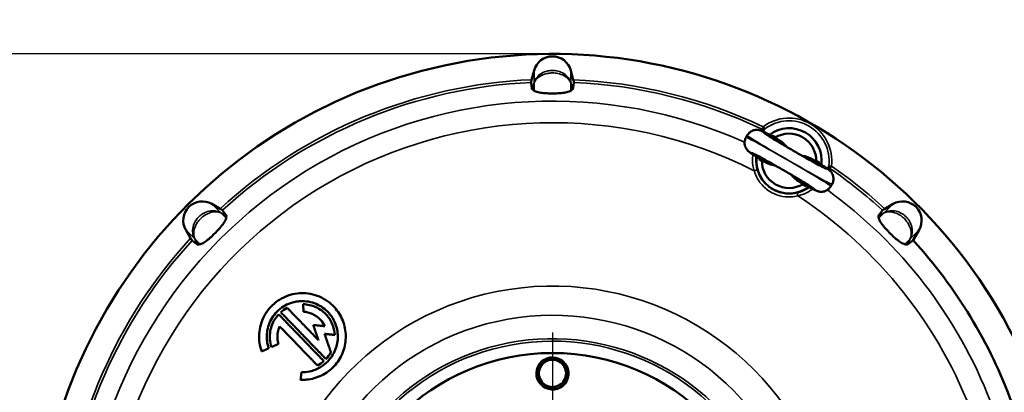
# Model space of a CAD drawing. Units: millimetres. Extents: x 0 to 891, y 0 to 1260.
# Drawn here: x 232 to 594, y 594 to 731 of the extents above; entities that cross this region are included whole.
import ezdxf

# ---------------------------------------------------------------- set-up
doc = ezdxf.new("R2010")
doc.units = ezdxf.units.MM
doc.header["$LTSCALE"] = 3
for name, color, linetype, lineweight in [('Centro (ISO)', 7, 'Continuous', 25), ('Quota (ISO)', 7, 'Continuous', 25), ('Visibile (ISO)', 7, 'Continuous', 50), ('Visibile sottile (ISO)', 7, 'Continuous', 35)]:
    doc.layers.add(name, color=color, linetype=linetype, lineweight=lineweight)
doc.styles.add('Testo nota (ISO)', font='tahoma.ttf')
doc.dimstyles.new('Default (ISO)', dxfattribs={"dimscale": 3, "dimtxt": 3.5, "dimasz": 2.5, "dimexe": 3.175, "dimexo": 0, "dimgap": 0.762, "dimtad": 1, "dimrnd": 1e-08, "dimzin": 0, "dimtxsty": 'Testo nota (ISO)', "dimcen": 0.09, "dimdle": 10, "dimclrd": 256, "dimclre": 256, "dimclrt": 256, "dimazin": 0, "dimtfac": 1.001486, "dimtmove": 0, "dimatfit": 3, "dimfxl": 1, "dimtolj": 1, "dimtzin": 0, "dimlwd": -1, "dimlwe": -1, "dimarcsym": 0})
doc.dimstyles.new('Default (ISO)-30', dxfattribs={"dimscale": 3, "dimtxt": 3.5, "dimasz": 2.5, "dimexe": 3.175, "dimexo": 0, "dimgap": 0.762, "dimtad": 1, "dimdec": 3, "dimrnd": 1e-08, "dimtxsty": 'Testo nota (ISO)', "dimcen": 0.09, "dimdle": 10, "dimclrd": 256, "dimclre": 256, "dimclrt": 256, "dimaunit": 1, "dimadec": 3, "dimazin": 2, "dimtfac": 1, "dimtmove": 0, "dimatfit": 3, "dimfxl": 1, "dimtolj": 1, "dimlwd": -1, "dimlwe": -1, "dimarcsym": 0})

# ---------------------------------------------------------------- blocks, each defined once
blk = doc.blocks.new('*D7')
at = {"layer": 'Defpoints', "color": 0, "transparency": 16777216}
for p in [(427.66, 718.5), (212.37, 338.5), (427.66, 338.5)]:
    blk.add_point(p, dxfattribs=at)
at = {"layer": 'Quota (ISO)', "transparency": 16777216}
for p, q in [((427.66, 718.5), (202.84, 718.5)), ((212.37, 711), (212.37, 346)), ((427.66, 338.5), (202.84, 338.5))]:
    blk.add_line(p, q, dxfattribs=at)
for points in [[(211.12, 711), (213.62, 711), (212.37, 718.5)], [(211.12, 346), (213.62, 346), (212.37, 338.5)]]:
    blk.add_solid(points, dxfattribs=at)
at = {"layer": 'Quota (ISO)', "transparency": 16777216, "insert": (196.17, 474.77), "char_height": 10.5, "attachment_point": 1, "rotation": 90, "style": 'Testo nota (ISO)'}
blk.add_mtext('\\A1;{Ø}380 [14,961 in]', dxfattribs=at)
blk = doc.blocks.new('*D19')
at = {"layer": 'Defpoints', "color": 0, "transparency": 16777216}
for p in [(258.95, 886.53), (596.37, 886.53), (596.37, 780.7)]:
    blk.add_point(p, dxfattribs=at)
at = {"layer": 'Quota (ISO)', "transparency": 16777216}
for p, q in [((258.95, 886.53), (258.95, 771.17)), ((596.37, 886.53), (596.37, 771.17)), ((266.45, 780.7), (588.87, 780.7))]:
    blk.add_line(p, q, dxfattribs=at)
for points in [[(266.45, 781.95), (266.45, 779.45), (258.95, 780.7)], [(588.87, 781.95), (588.87, 779.45), (596.37, 780.7)]]:
    blk.add_solid(points, dxfattribs=at)
at = {"layer": 'Quota (ISO)', "transparency": 16777216, "insert": (373.64, 794.95), "char_height": 10.5, "attachment_point": 1, "style": 'Testo nota (ISO)'}
blk.add_mtext('\\A1; Ø 350 - ISO F30', dxfattribs=at)

msp = doc.modelspace()

# ---------------------------------------------------------------- linework, layer by layer
at = {"layer": 'Centro (ISO)', "linetype": 'Continuous'}
msp.add_line((427.66222, 615.9997), (427.66222, 440.9997), dxfattribs=at)
at = {"layer": 'Visibile (ISO)'}
for p, q in [((419.99284, 709.02311), (420.90074, 712.41144)), ((434.4237, 712.41144), (435.3316, 709.02311)), ((499.29209, 688.56627), (498.85544, 687.80997)), ((508.50197, 688.51825), (508.37212, 688.29334)), ((508.50197, 688.51825), (509.66222, 687.84838)), ((503.63182, 680.08291), (503.50197, 679.858)), ((504.66222, 679.18812), (503.50197, 679.858)), ((524.66222, 679.18812), (525.82248, 678.51825)), ((525.82248, 678.51825), (525.69262, 678.29334)), ((520.82248, 669.858), (519.66222, 670.52787)), ((520.82248, 669.858), (520.95233, 670.08291)), ((530.469, 670.56627), (530.03235, 669.80997)), ((302.39808, 663.32603), (305.43596, 661.5721)), ((549.88848, 661.5721), (552.92637, 663.32603)), ((294.58982, 650.72596), (292.8359, 653.76385)), ((562.48854, 653.76385), (560.29477, 649.96412)), ((430.58706, 605.08455), (431.02684, 605.84628)), ((431.44379, 605.52847), (431.03739, 604.82455))]:
    msp.add_line(p, q, dxfattribs=at)
msp.add_circle((427.66222, 528.4997), 80, dxfattribs=at)
for centre, radius, start, end in [((427.66222, 528.4997), 190, 18.8858773, 341.1141227), ((427.66222, 710.5997), 7, 15, 165), ((514.66222, 679.18812), 12, 353.1014964, 126.8985015), ((514.66222, 679.18812), 10, 358.7694571, 121.2305429), ((514.66222, 679.18812), 12, 173.1014964, 306.8985015), ((514.66222, 679.18812), 10, 178.7694571, 301.2305429), ((298.89808, 657.26385), 7, 60, 210), ((556.42637, 657.26385), 7, 330, 120), ((427.66222, 528.4997), 179.84715, 19.9961525, 42.4833419), ((427.66222, 600.9997), 5.9, 55.2306379, 50.1377177), ((427.66222, 600.9997), 5, 120, 180), ((427.66222, 600.9997), 5, 60, 120), ((427.66222, 600.9997), 5, 0, 60), ((427.66222, 600.9997), 5.9, 50.1377177, 55.2306379), ((427.66222, 600.9997), 5, 180, 240), ((427.66222, 600.9997), 5, 300, 0), ((427.66222, 600.9997), 5, 240, 300)]:
    msp.add_arc(centre, radius, start, end, dxfattribs=at)
for centre, major_axis, ratio, start_param, end_param in [((177.52787, 563.19351), (337.56398, -46.82036), 0.67150684, 0.862941585, 0.865974556), ((427.66222, 700.6045), (7, 0), 0.482962913, 1.51556275, 1.626029904), ((427.66222, 451.34213), (0, -252.63829), 0.952221816, 3.139986292, 3.143199015), ((677.79658, 563.19351), (337.56398, 46.82036), 0.67150684, 2.275618098, 2.278651068), ((580.00169, 729.90363), (205.58678, 271.80078), 0.67150684, 2.275618098, 2.278651068), ((275.32275, 729.90363), (-205.58678, 271.80078), 0.67150684, 4.004534239, 4.00756721), ((482.22087, 473.94106), (178.64225, -178.64225), 0.952221816, 3.139986292, 3.143199015), ((305.96575, 650.19617), (4.94975, 4.94975), 0.482962913, 1.51556275, 1.626029904), ((373.10358, 473.94106), (-178.64225, -178.64225), 0.952221816, 3.139986292, 3.143199015), ((549.35869, 650.19617), (4.94975, -4.94975), 0.482962913, 1.51556275, 1.626029904), ((226.25829, 376.16023), (-271.80078, -205.58678), 0.67150684, 4.004534239, 4.00756721), ((629.06615, 376.16023), (271.80078, -205.58678), 0.67150684, 2.275618098, 2.278651068)]:
    msp.add_ellipse(centre, major_axis=major_axis, ratio=ratio, start_param=start_param, end_param=end_param, dxfattribs=at)
for points, knots in [([(419.99284, 709.02311), (419.95892, 708.89652), (419.92094, 708.74682), (419.86568, 708.51455), (419.83833, 708.39019), (419.80422, 708.21579), (419.79114, 708.1341), (419.78446, 708.0621), (419.78388, 708.04099), (419.78565, 708.02844)], [0.7603135205, 0.7603135205, 0.7603135205, 0.7603135205, 0.7996309827, 0.7996309827, 0.837647339, 0.837647339, 0.8746253966, 0.8746253966, 0.8946408338, 0.8946408338, 0.8946408338, 0.8946408338]), ([(435.53879, 708.02844), (435.54057, 708.04099), (435.53999, 708.0621), (435.53331, 708.1341), (435.52022, 708.21579), (435.48611, 708.39019), (435.45876, 708.51455), (435.4035, 708.74682), (435.36552, 708.89652), (435.3316, 709.02311)], [0.3202429856, 0.3202429856, 0.3202429856, 0.3202429856, 0.3402584228, 0.3402584228, 0.3772364804, 0.3772364804, 0.4152528367, 0.4152528367, 0.454570299, 0.454570299, 0.454570299, 0.454570299]), ([(427.27578, 703.98009), (426.53172, 703.98727), (425.77107, 704.01629), (424.25502, 704.12354), (423.52304, 704.21004), (422.21605, 704.43169), (421.62436, 704.59195), (421.10055, 704.83592), (420.98812, 704.90234), (420.90074, 704.97007)], [3.6451433751, 3.6451433751, 3.6451433751, 3.6451433751, 3.8658279063, 3.8658279063, 4.1249138227, 4.1249138227, 4.4563736509, 4.4563736509, 4.5742559746, 4.5742559746, 4.5742559746, 4.5742559746]), ([(434.4237, 704.97007), (434.33632, 704.90234), (434.2239, 704.83592), (433.70008, 704.59195), (433.10839, 704.43169), (431.8014, 704.21004), (431.06943, 704.12354), (429.55337, 704.01629), (428.79272, 703.98727), (428.04866, 703.98009)], [2.6392280052, 2.6392280052, 2.6392280052, 2.6392280052, 2.7571103288, 2.7571103288, 3.088570157, 3.088570157, 3.3476560735, 3.3476560735, 3.5683406046, 3.5683406046, 3.5683406046, 3.5683406046]), ([(508.37408, 688.29673), (507.90318, 688.54946), (507.4654, 688.78145), (506.66298, 689.20009), (506.2986, 689.38663), (505.64204, 689.71411), (505.35154, 689.85452), (504.81207, 690.10077), (504.58953, 690.20235), (504.09766, 690.37069), (503.94315, 690.4234), (503.49352, 690.51941), (503.27707, 690.56648), (502.60236, 690.58163), (502.23333, 690.58502), (501.25446, 690.2997), (500.74129, 690.09142), (499.88006, 689.37971), (499.55338, 689.01196), (499.30128, 688.58213), (499.29667, 688.57421), (499.29209, 688.56627)], [-2.3585755502, -2.3585755502, -2.3585755502, -2.3585755502, -2.2010197055, -2.2010197055, -2.0434638608, -2.0434638608, -1.8859080161, -1.8859080161, -1.7283521715, -1.7283521715, -1.6667975064, -1.6667975064, -1.6276713956, -1.6276713956, -1.6006442936, -1.6006442936, -1.5824136248, -1.5824136248, -1.5710099778, -1.5710099778, -1.5707963268, -1.5707963268, -1.5707963268, -1.5707963268]), ([(528.17093, 676.35826), (528.17159, 676.35814), (528.13748, 676.37173), (527.96137, 676.44952), (527.73095, 676.55775), (526.98943, 676.92549), (526.38669, 677.23681), (524.85956, 678.04853), (523.90039, 678.56972), (521.75767, 679.75418), (520.56827, 680.42118), (518.09596, 681.82523), (516.81272, 682.5626), (514.29036, 684.02864), (513.05163, 684.75711), (510.75171, 686.12681), (509.68998, 686.76831), (507.86637, 687.88948), (507.09866, 688.37253), (505.98606, 689.09536), (505.59417, 689.36843), (505.4668, 689.46437), (505.45695, 689.47231), (505.45701, 689.47225)], [-1.364268918, -1.364268918, -1.364268918, -1.364268918, -1.289938343, -1.289938343, -1.112941941, -1.112941941, -0.843719679, -0.843719679, -0.538325882, -0.538325882, -0.22404399, -0.22404399, 0.092594606, 0.092594606, 0.409533062, 0.409533062, 0.725166366, 0.725166366, 1.035536578, 1.035536578, 1.321690233, 1.321690233, 1.364268917, 1.364268917, 1.364268917, 1.364268917]), ([(498.85544, 687.80997), (498.64012, 687.43702), (498.48989, 687.02987), (498.31707, 686.22764), (498.30454, 685.84124), (498.35807, 685.09135), (498.44385, 684.76564), (498.65687, 684.13705), (498.78835, 683.89928), (499.04312, 683.476), (499.15945, 683.32816), (499.37726, 683.06395), (499.47059, 682.96728), (499.6846, 682.75381), (499.78456, 682.66687), (500.14042, 682.36586), (500.34556, 682.21887), (500.83686, 681.87199), (501.11011, 681.68726), (501.73495, 681.27562), (502.08541, 681.04972), (502.8286, 680.57845), (503.21485, 680.33661), (503.62986, 680.07951)], [1.5707963268, 1.5707963268, 1.5707963268, 1.5707963268, 1.5808357657, 1.5808357657, 1.5918963729, 1.5918963729, 1.6063089387, 1.6063089387, 1.6271049814, 1.6271049814, 1.6540314364, 1.6540314364, 1.6872552006, 1.6872552006, 1.7419802311, 1.7419802311, 1.8995360758, 1.8995360758, 2.0570919205, 2.0570919205, 2.2146477652, 2.2146477652, 2.3585755502, 2.3585755502, 2.3585755502, 2.3585755502]), ([(501.15351, 682.01799), (501.15285, 682.0181), (501.18697, 682.00451), (501.36308, 681.92673), (501.5935, 681.8185), (502.33502, 681.45075), (502.93775, 681.13944), (504.46489, 680.32771), (505.42405, 679.80653), (507.56678, 678.62207), (508.75618, 677.95507), (511.22849, 676.55101), (512.51172, 675.81365), (515.03409, 674.3476), (516.27281, 673.61914), (518.57273, 672.24944), (519.63446, 671.60793), (521.45808, 670.48677), (522.22579, 670.00371), (523.33839, 669.28089), (523.73028, 669.00781), (523.85764, 668.91187), (523.86749, 668.90393), (523.86744, 668.90399)], [-1.364268918, -1.364268918, -1.364268918, -1.364268918, -1.289938343, -1.289938343, -1.112941941, -1.112941941, -0.843719679, -0.843719679, -0.538325882, -0.538325882, -0.22404399, -0.22404399, 0.092594606, 0.092594606, 0.409533062, 0.409533062, 0.725166366, 0.725166366, 1.035536578, 1.035536578, 1.321690233, 1.321690233, 1.364268917, 1.364268917, 1.364268917, 1.364268917]), ([(523.4463, 679.66611), (522.11188, 680.42801), (520.6717, 680.80891), (519.47884, 681.06878), (519.43779, 681.07763), (519.39699, 681.08636)], [-0.583055649, -0.583055649, -0.583055649, -0.583055649, -0.3120587927, -0.3120587927, -0.3023416816, -0.3023416816, -0.3023416816, -0.3023416816]), ([(505.87814, 678.71014), (507.21257, 677.94823), (508.65275, 677.56733), (509.8456, 677.30747), (509.88665, 677.29861), (509.92745, 677.28988)], [-0.583055649, -0.583055649, -0.583055649, -0.583055649, -0.3120587927, -0.3120587927, -0.3023416816, -0.3023416816, -0.3023416816, -0.3023416816]), ([(530.469, 670.56627), (530.68433, 670.93922), (530.83456, 671.34637), (531.00737, 672.14861), (531.0199, 672.53501), (530.96637, 673.2849), (530.88059, 673.6106), (530.66757, 674.2392), (530.53609, 674.47696), (530.28132, 674.90024), (530.165, 675.04808), (529.94718, 675.3123), (529.85385, 675.40897), (529.63985, 675.62244), (529.53989, 675.70937), (529.18402, 676.01039), (528.97889, 676.15737), (528.48759, 676.50426), (528.21433, 676.68899), (527.5895, 677.10062), (527.23903, 677.32653), (526.49585, 677.7978), (526.1096, 678.03963), (525.69458, 678.29673)], [1.5707963268, 1.5707963268, 1.5707963268, 1.5707963268, 1.5808357657, 1.5808357657, 1.5918963729, 1.5918963729, 1.6063089387, 1.6063089387, 1.6271049814, 1.6271049814, 1.6540314364, 1.6540314364, 1.6872552006, 1.6872552006, 1.7419802311, 1.7419802311, 1.8995360758, 1.8995360758, 2.0570919205, 2.0570919205, 2.2146477652, 2.2146477652, 2.3585755502, 2.3585755502, 2.3585755502, 2.3585755502]), ([(520.95037, 670.07951), (521.42126, 669.82679), (521.85904, 669.59479), (522.66147, 669.17616), (523.02584, 668.98962), (523.68241, 668.66213), (523.9729, 668.52172), (524.51238, 668.27548), (524.73491, 668.1739), (525.22678, 668.00556), (525.38129, 667.95285), (525.83092, 667.85684), (526.04738, 667.80977), (526.72208, 667.79461), (527.09111, 667.79123), (528.06998, 668.07655), (528.58316, 668.28482), (529.44439, 668.99654), (529.77106, 669.36429), (530.02316, 669.79412), (530.02777, 669.80204), (530.03235, 669.80997)], [-2.3585755502, -2.3585755502, -2.3585755502, -2.3585755502, -2.2010197055, -2.2010197055, -2.0434638608, -2.0434638608, -1.8859080161, -1.8859080161, -1.7283521715, -1.7283521715, -1.6667975064, -1.6667975064, -1.6276713956, -1.6276713956, -1.6006442936, -1.6006442936, -1.5824136248, -1.5824136248, -1.5710099778, -1.5710099778, -1.5707963268, -1.5707963268, -1.5707963268, -1.5707963268]), ([(306.28581, 661.01527), (306.27819, 661.0254), (306.26285, 661.03991), (306.20722, 661.0861), (306.14021, 661.13461), (305.99276, 661.23382), (305.88549, 661.30241), (305.68218, 661.42757), (305.54946, 661.50657), (305.43596, 661.5721)], [0.3202429856, 0.3202429856, 0.3202429856, 0.3202429856, 0.3402584228, 0.3402584228, 0.3772364804, 0.3772364804, 0.4152528367, 0.4152528367, 0.454570299, 0.454570299, 0.454570299, 0.454570299]), ([(549.88848, 661.5721), (549.77498, 661.50657), (549.64227, 661.42757), (549.43895, 661.30241), (549.33168, 661.23382), (549.18424, 661.13461), (549.11723, 661.0861), (549.06159, 661.03991), (549.04625, 661.0254), (549.03864, 661.01527)], [0.1528716108, 0.1528716108, 0.1528716108, 0.1528716108, 0.192189073, 0.192189073, 0.2302054293, 0.2302054293, 0.2671834869, 0.2671834869, 0.2871989241, 0.2871989241, 0.2871989241, 0.2871989241]), ([(307.65992, 658.06419), (307.64602, 657.9545), (307.61349, 657.82804), (307.41562, 657.28513), (307.11054, 656.75343), (306.34309, 655.67252), (305.88668, 655.09377), (304.89049, 653.94592), (304.37316, 653.38754), (303.8521, 652.85633)], [2.6392280052, 2.6392280052, 2.6392280052, 2.6392280052, 2.7571103288, 2.7571103288, 3.088570157, 3.088570157, 3.3476560735, 3.3476560735, 3.5683406046, 3.5683406046, 3.5683406046, 3.5683406046]), ([(551.47234, 652.85633), (550.95129, 653.38754), (550.43395, 653.94592), (549.43777, 655.09377), (548.98135, 655.67252), (548.2139, 656.75343), (547.90883, 657.28513), (547.71095, 657.82804), (547.67842, 657.9545), (547.66453, 658.06419)], [3.6451433751, 3.6451433751, 3.6451433751, 3.6451433751, 3.8658279063, 3.8658279063, 4.1249138227, 4.1249138227, 4.4563736509, 4.4563736509, 4.5742559746, 4.5742559746, 4.5742559746, 4.5742559746]), ([(303.3056, 652.30982), (302.77439, 651.78877), (302.21601, 651.27143), (301.06816, 650.27525), (300.48941, 649.81883), (299.4085, 649.05138), (298.87679, 648.74631), (298.33389, 648.54843), (298.20742, 648.5159), (298.09774, 648.50201)], [3.6451433751, 3.6451433751, 3.6451433751, 3.6451433751, 3.8658279063, 3.8658279063, 4.1249138227, 4.1249138227, 4.4563736509, 4.4563736509, 4.5742559746, 4.5742559746, 4.5742559746, 4.5742559746]), ([(557.22671, 648.50201), (557.11702, 648.5159), (556.99056, 648.54843), (556.44765, 648.74631), (555.91595, 649.05138), (554.83504, 649.81883), (554.25629, 650.27525), (553.10844, 651.27143), (552.55006, 651.78877), (552.01885, 652.30982)], [2.6392280052, 2.6392280052, 2.6392280052, 2.6392280052, 2.7571103288, 2.7571103288, 3.088570157, 3.088570157, 3.3476560735, 3.3476560735, 3.5683406046, 3.5683406046, 3.5683406046, 3.5683406046]), ([(294.58982, 650.72596), (294.65535, 650.61246), (294.73435, 650.47975), (294.85952, 650.27643), (294.92811, 650.16916), (295.02731, 650.02172), (295.07582, 649.95471), (295.12201, 649.89907), (295.13653, 649.88373), (295.14666, 649.87612)], [0.1528716108, 0.1528716108, 0.1528716108, 0.1528716108, 0.192189073, 0.192189073, 0.2302054293, 0.2302054293, 0.2671834869, 0.2671834869, 0.2871989241, 0.2871989241, 0.2871989241, 0.2871989241]), ([(320.7417, 609.08676), (320.65991, 609.30991), (320.58325, 609.53451), (320.16892, 610.8429), (319.94727, 611.95053), (319.73805, 614.11263), (319.7416, 615.2344), (319.99498, 617.48234), (320.24468, 618.60851), (320.98153, 620.78045), (321.46938, 621.82827), (322.64175, 623.77374), (323.32639, 624.67133), (324.8161, 626.26281), (325.66657, 627.00518), (327.53045, 628.30336), (328.54379, 628.85927), (330.66239, 629.73782), (331.76962, 630.06129), (333.99595, 630.46243), (335.11505, 630.53999), (337.28623, 630.47387), (338.40608, 630.32579), (340.61209, 629.78442), (341.69829, 629.39127), (343.75639, 628.38224), (344.73009, 627.76548), (346.50177, 626.3603), (347.29967, 625.57178), (349.16074, 623.32375), (350.15817, 621.59031), (351.43057, 617.86785), (351.7054, 615.87871), (351.57981, 612.21472), (351.18421, 610.27539), (349.69409, 606.67565), (348.59924, 605.01531), (346.09679, 602.34193), (344.51231, 601.13992), (341.01873, 599.41553), (339.10973, 598.89284), (336.57101, 598.63737), (335.81081, 598.61296), (335.04209, 598.64518)], [0.922634393, 0.922634393, 0.922634393, 0.922634393, 0.991512756, 0.991512756, 1.322017008, 1.322017008, 1.649005206, 1.649005206, 1.975993405, 1.975993405, 2.302981603, 2.302981603, 2.629969802, 2.629969802, 2.956958, 2.956958, 3.283946199, 3.283946199, 3.610934397, 3.610934397, 3.937922596, 3.937922596, 4.268426848, 4.268426848, 4.5989311, 4.5989311, 4.929435351, 4.929435351, 5.259939603, 5.259939603, 5.821347797, 5.821347797, 6.382755992, 6.382755992, 6.932036322, 6.932036322, 7.481316652, 7.481316652, 8.030596982, 8.030596982, 8.579877312, 8.579877312, 8.803604527, 8.803604527, 8.803604527, 8.803604527]), ([(335.35098, 601.46219), (336.37536, 601.43838), (337.35435, 601.5286), (338.36406, 601.74256), (339.71433, 602.02867), (341.06969, 602.54869), (342.29296, 603.26994), (343.31846, 603.87458), (344.25152, 604.61931), (345.03767, 605.43002), (345.60028, 606.01021), (346.11658, 606.6494), (346.57864, 607.35281), (347.52572, 608.79456), (348.19868, 610.47787), (348.5088, 612.16282), (348.65901, 612.97897), (348.72753, 613.78), (348.72461, 614.57644), (348.71843, 616.26429), (348.3628, 618.05882), (347.66439, 619.68536), (347.18874, 620.79313), (346.55875, 621.82507), (345.8411, 622.71775), (345.39089, 623.27775), (344.90315, 623.79284), (344.35729, 624.28), (342.97311, 625.51529), (341.2595, 626.48756), (339.44203, 627.03782), (338.44542, 627.33955), (337.41992, 627.51775), (336.41678, 627.57633), (335.64366, 627.62149), (334.87305, 627.59933), (334.08449, 627.5039), (332.24456, 627.28123), (330.38638, 626.63842), (328.77753, 625.64291), (327.86151, 625.07611), (327.02571, 624.39936), (326.30366, 623.65993), (325.65278, 622.99339), (325.066, 622.25081), (324.55662, 621.4319), (323.56522, 619.83807), (322.91137, 617.9835), (322.68266, 616.12505), (322.57336, 615.23698), (322.55806, 614.35036), (322.6255, 613.49782), (322.69381, 612.63446), (322.85004, 611.75901), (323.09979, 610.89589), (323.16393, 610.6742), (323.23415, 610.45353), (323.31037, 610.23442)], [0.789726877, 0.789726877, 0.789726877, 0.789726877, 1.089817673, 1.089817673, 1.089817673, 1.4911218, 1.4911218, 1.4911218, 1.827546224, 1.827546224, 1.827546224, 2.068309052, 2.068309052, 2.068309052, 2.561787778, 2.561787778, 2.561787778, 2.800818882, 2.800818882, 2.800818882, 3.307387226, 3.307387226, 3.307387226, 3.652390877, 3.652390877, 3.652390877, 3.868821312, 3.868821312, 3.868821312, 4.41763257, 4.41763257, 4.41763257, 4.718574343, 4.718574343, 4.718574343, 4.950511049, 4.950511049, 4.950511049, 5.491683849, 5.491683849, 5.491683849, 5.799808652, 5.799808652, 5.799808652, 6.077560879, 6.077560879, 6.077560879, 6.618147525, 6.618147525, 6.618147525, 6.876470666, 6.876470666, 6.876470666, 7.13807407, 7.13807407, 7.13807407, 7.20526486, 7.20526486, 7.20526486, 7.20526486]), ([(335.94565, 626.46084), (337.51717, 626.4236), (339.16709, 626.05741), (342.19834, 624.66243), (343.57193, 623.61663), (345.55982, 621.36807), (346.36259, 620.06069), (347.30451, 617.5114), (347.54686, 616.30775), (347.6095, 615.14129)], [2.909270052, 2.909270052, 2.909270052, 2.909270052, 3.383804203, 3.383804203, 3.870168457, 3.870168457, 4.301043379, 4.301043379, 4.646818572, 4.646818572, 4.646818572, 4.646818572]), ([(343.96333, 618.36704), (343.55278, 619.25603), (342.99777, 620.06881), (341.55966, 621.62421), (340.50821, 622.39288), (338.31647, 623.35749), (337.20278, 623.61417), (336.12594, 623.66969)], [2.3692131343, 2.3692131343, 2.3692131343, 2.3692131343, 2.6498277413, 2.6498277413, 3.0166127905, 3.0166127905, 3.3387136409, 3.3387136409, 3.3387136409, 3.3387136409]), ([(324.32172, 610.68629), (324.00712, 611.62185), (323.81388, 612.58711), (323.60818, 615.11271), (323.80566, 616.82934), (324.91478, 620.02219), (325.82654, 621.49835), (326.93564, 622.68484), (326.9495, 622.69959), (326.96341, 622.71431)], [0.686829773, 0.686829773, 0.686829773, 0.686829773, 0.972728509, 0.972728509, 1.453906369, 1.453906369, 1.935084229, 1.935084229, 1.941150819, 1.941150819, 1.941150819, 1.941150819]), ([(327.31725, 618.30413), (327.2104, 618.0681), (327.11343, 617.82715), (326.60138, 616.37997), (326.44141, 615.08624), (326.57255, 613.21365), (326.69835, 612.51896), (326.90665, 611.84121)], [4.3982390782, 4.3982390782, 4.3982390782, 4.3982390782, 4.4720011281, 4.4720011281, 4.8348688909, 4.8348688909, 5.0402994389, 5.0402994389, 5.0402994389, 5.0402994389]), ([(346.16873, 608.77585), (345.67557, 607.87063), (345.06754, 607.04066), (344.39255, 606.31858), (344.38246, 606.30782), (344.37234, 606.29708)], [5.283249013, 5.283249013, 5.283249013, 5.283249013, 5.5753625809, 5.5753625809, 5.5797830867, 5.5797830867, 5.5797830867, 5.5797830867])]:
    msp.add_open_spline(points, degree=3, knots=knots, dxfattribs=at)
for points, weights in [([(420.12853, 705.60243), (419.95825, 706.80749), (419.78565, 708.02844)], [1.00000685428, 1.00002658476, 1.00000295656]), ([(435.53879, 708.02844), (435.3662, 706.80749), (435.19591, 705.60243)], [1.0000029568, 1.00002658687, 1.00000685482]), ([(510.68413, 687.03435), (510.11945, 687.364), (509.47739, 687.739)], [1.08893628835, 1.04643365264, 1]), ([(504.66453, 679.40288), (505.31032, 679.03434), (505.87814, 678.71014)], [1, 1.04643365264, 1.08893628835]), ([(524.65992, 678.97337), (524.01412, 679.3419), (523.4463, 679.66611)], [1, 1.04643365264, 1.08893628835]), ([(518.64031, 671.3419), (519.205, 671.01225), (519.84705, 670.63724)], [1.08893628835, 1.04643365264, 1]), ([(306.28581, 661.01527), (307.02711, 660.02988), (307.7588, 659.05737)], [1.00000295649, 1.00002658413, 1.00000685411]), ([(547.56564, 659.05737), (548.29733, 660.02988), (549.03864, 661.01527)], [1.00000685452, 1.00002658569, 1.00000295666]), ([(297.10456, 648.40312), (296.13205, 649.13481), (295.14666, 649.87612)], [1.00000685474, 1.00002658658, 1.00000295676]), ([(560.29477, 649.96412), (559.2501, 649.17823), (558.21989, 648.40312)], [1, 1.00002775595, 1.0000068544]), ([(335.94565, 626.46084), (336.03652, 625.054), (336.12594, 623.66969)], [1.02292981871, 1.02322019004, 1.02339768592]), ([(327.75603, 623.47975), (336.85195, 614.0738), (344.37234, 606.29708)], [1.01236462333, 1.01464289123, 1.00776401419]), ([(341.63916, 613.18047), (336.24636, 618.75708), (330.11301, 625.09949)], [1.01106076865, 1.01384646101, 1.01244085932]), ([(343.58077, 605.53055), (336.05926, 613.30843), (326.96341, 622.71431)], [1.00780979152, 1.01466289782, 1.01236557503]), ([(327.31725, 618.30413), (334.83302, 610.53218), (341.23481, 603.91219)], [1.01283250394, 1.01381088899, 1.00824896499]), ([(343.96333, 618.36704), (341.85659, 618.58731), (339.69379, 618.81345)], [1.02053640521, 1.02112518607, 1.02141034132]), ([(339.69379, 618.81345), (340.68762, 615.93572), (341.63916, 613.18047)], [1.01522686555, 1.01473150225, 1.01364493803]), ([(346.16873, 608.77585), (345.03014, 612.07273), (343.82717, 615.55604)], [1.00975789348, 1.01203846299, 1.01338114408]), ([(343.82717, 615.55604), (345.74128, 615.34615), (347.6095, 615.14129)], [1.01851101722, 1.0177931442, 1.01681760284]), ([(320.7417, 609.08676), (322.03248, 609.66347), (323.31037, 610.23442)], [1.12371618635, 1.12678429875, 1.12973481227]), ([(324.32172, 610.68629), (325.62048, 611.26656), (326.90665, 611.84121)], [1.13206438864, 1.13504875682, 1.13790890277]), ([(422.66222, 603.88645), (424.00197, 604.65996), (425.16222, 605.32983)], [1, 1.0379548493, 1]), ([(425.16222, 605.32983), (426.32248, 605.9997), (427.66222, 606.77321)], [1, 1.0379548493, 1]), ([(427.66222, 606.77321), (429.00197, 605.9997), (430.16222, 605.32983)], [1, 1.0379548493, 1]), ([(430.16222, 605.32983), (431.32248, 604.65996), (432.66222, 603.88645)], [1, 1.0379548493, 1]), ([(335.35098, 601.46219), (335.19556, 600.04477), (335.04209, 598.64518)], [1.03430328774, 1.03359921058, 1.03274392396]), ([(422.66222, 600.9997), (422.66222, 602.33945), (422.66222, 603.88645)], [1, 1.0379548493, 1]), ([(432.66222, 603.88645), (432.66222, 602.33945), (432.66222, 600.9997)], [1, 1.0379548493, 1]), ([(422.66222, 598.11295), (422.66222, 599.65996), (422.66222, 600.9997)], [1, 1.0379548493, 1]), ([(425.16222, 596.66958), (424.00197, 597.33945), (422.66222, 598.11295)], [1, 1.0379548493, 1]), ([(432.66222, 598.11295), (431.32248, 597.33945), (430.16222, 596.66958)], [1, 1.0379548493, 1]), ([(432.66222, 600.9997), (432.66222, 599.65996), (432.66222, 598.11295)], [1, 1.0379548493, 1]), ([(427.66222, 595.2262), (426.32248, 595.9997), (425.16222, 596.66958)], [1, 1.0379548493, 1]), ([(430.16222, 596.66958), (429.00197, 595.9997), (427.66222, 595.2262)], [1, 1.0379548493, 1])]:
    msp.add_rational_spline(points, weights, degree=2, dxfattribs=at)
for points in [[(420.18377, 705.52433), (420.15107, 705.54999), (420.13235, 705.57631), (420.12853, 705.60243)], [(435.19591, 705.60243), (435.1921, 705.57631), (435.17337, 705.54999), (435.14068, 705.52433)], [(513.93808, 684.23741), (513.0927, 685.17181), (512.03013, 686.24859), (510.68413, 687.03435)], [(515.38637, 674.13883), (516.23174, 673.20444), (517.29432, 672.12765), (518.64031, 671.3419)], [(307.7588, 659.05737), (307.77458, 659.03619), (307.77995, 659.00435), (307.77497, 658.96308)], [(547.54947, 658.96308), (547.5445, 659.00435), (547.54986, 659.03619), (547.56564, 659.05737)], [(297.19884, 648.38695), (297.15758, 648.38198), (297.12573, 648.38734), (297.10456, 648.40312)], [(558.21989, 648.40312), (558.19871, 648.38734), (558.16687, 648.38198), (558.1256, 648.38695)], [(327.75603, 623.47975), (328.46099, 624.10042), (329.25796, 624.65184), (330.11301, 625.09949)], [(343.58077, 605.53055), (342.88097, 604.91272), (342.08595, 604.36018), (341.23481, 603.91219)]]:
    msp.add_open_spline(points, degree=3, dxfattribs=at)
at = {"layer": 'Visibile sottile (ISO)'}
for p, q in [((420.90074, 712.41144), (420.90074, 707.99287)), ((434.4237, 712.41144), (434.4237, 707.99287)), ((420.90074, 707.99287), (420.12853, 705.60243)), ((420.18377, 705.52433), (420.90074, 707.74378)), ((420.90074, 707.74378), (420.90074, 704.97007)), ((435.19591, 705.60243), (434.4237, 707.99287)), ((434.4237, 707.74378), (435.14068, 705.52433)), ((434.4237, 707.74378), (434.4237, 704.97007)), ((504.73994, 690.83157), (505.16235, 691.72118)), ((505.16235, 691.72118), (505.76559, 690.92534)), ((529.27527, 677.35202), (530.26611, 677.22752)), ((530.26611, 677.22752), (529.70688, 676.4169)), ((302.39808, 663.32603), (305.52247, 660.20163)), ((552.92637, 663.32603), (549.80197, 660.20163)), ((307.7588, 659.05737), (305.52247, 660.20163)), ((305.69861, 660.02549), (307.77497, 658.96308)), ((305.69861, 660.02549), (307.65992, 658.06419)), ((547.54947, 658.96308), (549.62584, 660.02549)), ((549.80197, 660.20163), (547.56564, 659.05737)), ((549.62584, 660.02549), (547.66453, 658.06419)), ((292.8359, 653.76385), (295.9603, 650.63945)), ((562.48854, 653.76385), (559.36415, 650.63945)), ((295.9603, 650.63945), (297.10456, 648.40312)), ((297.19884, 648.38695), (296.13643, 650.46332)), ((296.13643, 650.46332), (298.09774, 648.50201)), ((559.18801, 650.46332), (557.22671, 648.50201)), ((559.18801, 650.46332), (558.1256, 648.38695)), ((558.21989, 648.40312), (559.36415, 650.63945))]:
    msp.add_line(p, q, dxfattribs=at)
for centre, radius, start, end in [((427.66222, 528.4997), 180.68625, 92.432698, 132.567302), ((427.66222, 528.4997), 179.70144, 92.5121606, 132.4878394), ((427.66222, 528.4997), 180.68625, 64.6008969, 87.567302), ((427.66222, 528.4997), 179.70144, 64.6008969, 87.4878394), ((427.66222, 528.4997), 172.65626, 65.8413569, 174.1583411), ((427.66222, 528.4997), 164.71627, 63.2214458, 176.7785542), ((514.66222, 679.18812), 15.72658, 352.8384166, 127.1615834), ((514.66222, 679.18812), 14.72795, 352.8384166, 127.1615834), ((427.66222, 528.4997), 180.68625, 47.432698, 55.3991031), ((427.66222, 528.4997), 179.70144, 47.5121606, 55.3991031), ((427.66222, 528.4997), 164.71627, 20.0236654, 56.7785542), ((427.66222, 528.4997), 172.65626, 21.0963824, 54.1583411), ((427.66222, 528.4997), 180.68625, 137.432698, 175.3991031), ((427.66222, 528.4997), 179.70144, 137.5121606, 175.3991031), ((427.66222, 528.4997), 104.62646, 22.5604345, 337.4395655), ((427.66222, 528.4997), 93.89398, 25.0830843, 334.9169157), ((427.66222, 528.4997), 85.26924, 26.8444585, 333.1555415), ((427.66222, 528.4997), 84.36293, 25.2146842, 334.7853158)]:
    msp.add_arc(centre, radius, start, end, dxfattribs=at)
for centre, major_axis, ratio, start_param, end_param in [((422.82796, 707.47647), (-1.90316, 0.6148), 0.589702897, 0.08576937, 0.290715907), ((432.49648, 707.47647), (1.90316, 0.6148), 0.589702897, 5.9924694, 6.197415938), ((514.4439, 678.80997), (-15.58846, 9), 0.02425828, 4.71238898, 6.283185307), ((514.88055, 679.56627), (15.58846, -9), 0.02425828, 3.141592654, 4.71238898), ((516.87957, 683.02869), (-12.12436, 7), 0.031189217, 5.507991934, 10.199971334), ((505.16235, 691.72118), (0.81062, -0.58557), 0.984303668, 4.891869739, 5.982107843), ((516.87957, 683.02869), (12.12436, -7), 0.031189217, 2.12504309, 2.36639928), ((512.44487, 675.34756), (12.12436, -7), 0.031189217, 5.507991934, 10.199971334), ((512.44487, 675.34756), (-12.12436, 7), 0.031189217, 0.775193373, 1.016549564), ((514.88055, 679.56627), (15.58846, -9), 0.02425828, 4.71238898, 6.283185307), ((514.4439, 678.80997), (-15.58846, 9), 0.02425828, 3.141592653, 4.71238898), ((516.87957, 683.02869), (12.12436, -7), 0.031189217, 0.775193373, 1.016549564), ((530.26611, 677.22752), (-0.91243, 0.40924), 0.984303668, 0.301077466, 1.391315569), ((501.96002, 675.72124), (0.96271, 0.27055), 0.141917724, 4.583181787, 6.230289551), ((512.44487, 675.34756), (-12.12436, 7), 0.031189217, 2.125043089, 2.36639928), ((518.01092, 666.45425), (-0.24705, 0.969), 0.141917724, 0.052895757, 1.700003521), ((304.52487, 658.47373), (0.91101, 1.78047), 0.589702897, 5.9924694, 6.197415938), ((550.79957, 658.47373), (-0.91101, 1.78047), 0.589702897, 0.08576937, 0.290715907), ((297.6882, 651.63705), (-1.78047, -0.91101), 0.589702897, 0.08576937, 0.290715907), ((557.63625, 651.63705), (1.78047, -0.91101), 0.589702897, 5.9924694, 6.197415938)]:
    msp.add_ellipse(centre, major_axis=major_axis, ratio=ratio, start_param=start_param, end_param=end_param, dxfattribs=at)
for points, knots in [([(434.4237, 707.99287), (434.22481, 708.63194), (433.89727, 709.25183), (433.02045, 710.36976), (432.46328, 710.87015), (431.16222, 711.69585), (430.42224, 712.01163), (428.99072, 712.37223), (428.32795, 712.45374), (427.65842, 712.45342), (427.07489, 712.45315), (426.48909, 712.38924), (425.09323, 712.08305), (424.28459, 711.75941), (422.92993, 710.92546), (422.34949, 710.41659), (421.44575, 709.28568), (421.10543, 708.65054), (420.90074, 707.99287)], [0, 0, 0, 0, 0.167274509, 0.167274509, 0.33945972, 0.33945972, 0.516368058, 0.516368058, 0.660569992, 0.660569992, 0.660569992, 0.786247875, 0.786247875, 0.973657183, 0.973657183, 1.148997989, 1.148997989, 1.321139983, 1.321139983, 1.321139983, 1.321139983]), ([(420.90074, 707.74378), (421.10543, 708.29693), (421.44575, 708.83217), (422.34949, 709.78796), (422.92993, 710.2196), (424.28459, 710.92874), (425.09323, 711.20505), (426.48909, 711.46665), (427.07489, 711.52134), (427.65842, 711.52157), (428.32795, 711.52184), (428.99072, 711.45209), (430.42224, 711.14409), (431.16222, 710.87461), (432.46328, 710.17265), (433.02045, 709.74832), (433.89727, 708.80364), (434.22481, 708.28129), (434.4237, 707.74378)], [-1.321139983, -1.321139983, -1.321139983, -1.321139983, -1.148997989, -1.148997989, -0.973657183, -0.973657183, -0.786247875, -0.786247875, -0.660569992, -0.660569992, -0.660569992, -0.516368058, -0.516368058, -0.33945972, -0.33945972, -0.167274509, -0.167274509, 0, 0, 0, 0]), ([(505.14408, 689.94909), (505.20792, 690.05872), (505.27328, 690.16768), (505.47558, 690.49526), (505.61734, 690.71175), (505.76559, 690.92534)], [3.3571576981, 3.3571576981, 3.3571576981, 3.3571576981, 3.5888611236, 3.5888611236, 4.0579838717, 4.0579838717, 4.0579838717, 4.0579838717]), ([(501.36764, 681.51509), (501.26696, 680.84145), (501.20157, 680.06056), (501.22515, 679.21803), (501.25724, 678.07133), (501.46236, 676.78915), (501.87405, 675.55089)], [0.6786517993, 0.6786517993, 0.6786517993, 0.6786517993, 0.9841705312, 0.9841705312, 0.9841705312, 1.399988743, 1.399988743, 1.399988743, 1.399988743]), ([(502.92341, 675.98418), (502.57536, 677.21977), (502.42714, 678.50858), (502.43862, 679.66575), (502.44247, 680.05349), (502.46342, 680.42859), (502.49635, 680.78648)], [-1.399988743, -1.399988743, -1.399988743, -1.399988743, -0.9790221293, -0.9790221293, -0.9790221293, -0.8379646669, -0.8379646669, -0.8379646669, -0.8379646669]), ([(501.87405, 675.55089), (501.98073, 675.17044), (502.10481, 674.79351), (502.81859, 672.91454), (503.67349, 671.50607), (505.76502, 669.16545), (506.99791, 668.19187), (509.2539, 666.97524), (510.23713, 666.58609), (512.58957, 665.96577), (513.97428, 665.82559), (516.22118, 665.94995), (517.07891, 666.08315), (517.90638, 666.29463)], [-2.049929394, -2.049929394, -2.049929394, -2.049929394, -1.930115306, -1.930115306, -1.443204071, -1.443204071, -0.985427472, -0.985427472, -0.673336468, -0.673336468, -0.258975565, -0.258975565, 0, 0, 0, 0]), ([(517.75694, 667.42004), (516.99159, 667.22542), (516.19831, 667.10315), (514.12032, 666.99031), (512.83979, 667.12104), (510.66421, 667.69603), (509.75485, 668.05628), (507.6681, 669.18181), (506.52744, 670.08198), (504.59149, 672.24562), (503.79962, 673.54738), (503.13761, 675.28411), (503.02247, 675.63251), (502.92341, 675.98418)], [0, 0, 0, 0, 0.258975565, 0.258975565, 0.673336468, 0.673336468, 0.985427472, 0.985427472, 1.443204071, 1.443204071, 1.930115306, 1.930115306, 2.049929394, 2.049929394, 2.049929394, 2.049929394]), ([(522.13214, 669.45246), (521.35438, 668.90347), (520.4141, 668.36415), (518.85551, 667.73971), (518.31124, 667.561), (517.75694, 667.42004)], [-0.5635172265, -0.5635172265, -0.5635172265, -0.5635172265, -0.1875635483, -0.1875635483, 0, 0, 0, 0]), ([(517.90638, 666.29463), (518.48294, 666.41308), (519.04682, 666.57039), (520.68906, 667.14763), (521.67691, 667.67466), (522.78582, 668.42326), (523.06854, 668.63356), (523.32668, 668.83938)], [0, 0, 0, 0, 0.1875635483, 0.1875635483, 0.5753631272, 0.5753631272, 0.7234116522, 0.7234116522, 0.7234116522, 0.7234116522]), ([(305.52247, 660.20163), (304.93415, 660.51067), (304.26959, 660.71668), (302.86194, 660.89039), (302.11101, 660.85133), (300.60168, 660.51537), (299.85309, 660.21491), (298.58414, 659.45662), (298.05788, 659.04564), (297.58466, 658.57199), (297.17415, 658.1611), (296.80664, 657.70406), (296.03429, 656.50039), (295.68949, 655.69615), (295.32211, 654.14918), (295.27139, 653.38335), (295.42974, 651.94499), (295.63861, 651.25186), (295.9603, 650.63945)], [0, 0, 0, 0, 0.166085768, 0.166085768, 0.33898949, 0.33898949, 0.516373073, 0.516373073, 0.660570396, 0.660570396, 0.660570396, 0.78566329, 0.78566329, 0.973876876, 0.973876876, 1.14825592, 1.14825592, 1.321140793, 1.321140793, 1.321140793, 1.321140793]), ([(296.13643, 650.46332), (295.88897, 651.0015), (295.75103, 651.6237), (295.71629, 652.93845), (295.82128, 653.65001), (296.27692, 655.10871), (296.65532, 655.87936), (297.45907, 657.05163), (297.83304, 657.50221), (298.24358, 657.91307), (298.71683, 658.38669), (299.23478, 658.80599), (300.46648, 659.60152), (301.18222, 659.93483), (302.60362, 660.35872), (303.30044, 660.45189), (304.58552, 660.40074), (305.18159, 660.26323), (305.69861, 660.02549)], [-1.321140793, -1.321140793, -1.321140793, -1.321140793, -1.14825592, -1.14825592, -0.973876876, -0.973876876, -0.78566329, -0.78566329, -0.660570396, -0.660570396, -0.660570396, -0.516373073, -0.516373073, -0.33898949, -0.33898949, -0.166085768, -0.166085768, 0, 0, 0, 0]), ([(549.62584, 660.02549), (550.16402, 660.27296), (550.78622, 660.4109), (552.10097, 660.44563), (552.81253, 660.34065), (554.27123, 659.885), (555.04188, 659.50661), (556.21415, 658.70286), (556.66473, 658.32889), (557.07559, 657.91834), (557.54921, 657.4451), (557.96851, 656.92714), (558.76404, 655.69545), (559.09735, 654.97971), (559.52124, 653.55831), (559.61441, 652.86148), (559.56326, 651.5764), (559.42575, 650.98033), (559.18801, 650.46332)], [-1.321140793, -1.321140793, -1.321140793, -1.321140793, -1.14825592, -1.14825592, -0.973876876, -0.973876876, -0.78566329, -0.78566329, -0.660570396, -0.660570396, -0.660570396, -0.516373073, -0.516373073, -0.33898949, -0.33898949, -0.166085768, -0.166085768, 0, 0, 0, 0]), ([(559.36415, 650.63945), (559.67319, 651.22777), (559.8792, 651.89234), (560.05291, 653.29998), (560.01385, 654.05092), (559.67789, 655.56025), (559.37743, 656.30884), (558.61914, 657.57778), (558.20816, 658.10405), (557.73451, 658.57726), (557.32362, 658.98778), (556.86658, 659.35529), (555.66291, 660.12763), (554.85867, 660.47244), (553.3117, 660.83981), (552.54587, 660.89053), (551.10751, 660.73219), (550.41438, 660.52332), (549.80197, 660.20163)], [0, 0, 0, 0, 0.166085768, 0.166085768, 0.33898949, 0.33898949, 0.516373073, 0.516373073, 0.660570396, 0.660570396, 0.660570396, 0.78566329, 0.78566329, 0.973876876, 0.973876876, 1.14825592, 1.14825592, 1.321140793, 1.321140793, 1.321140793, 1.321140793])]:
    msp.add_open_spline(points, degree=3, knots=knots, dxfattribs=at)
for points in [[(504.73994, 690.83157), (504.60889, 690.64977), (504.48225, 690.46584), (504.35992, 690.27983)], [(529.27527, 677.35202), (529.10967, 677.00068), (528.93124, 676.65863), (528.74051, 676.32568)], [(529.41892, 675.81159), (529.51891, 676.01064), (529.61492, 676.2124), (529.70688, 676.4169)]]:
    msp.add_open_spline(points, degree=3, dxfattribs=at)

# ---------------------------------------------------------------- dimensions: what is measured, and where the dimension line sits
at = {"layer": 'Quota (ISO)'}
for base, p1, p2, angle, text, dimstyle, override, picture, middle in [((596.36976, 780.69729), (258.9547, 886.53024), (596.36976, 886.5303), 180, ' Ø 350 - ISO F30', 'Default (ISO)', {"dimgap": 0.762, "dimdec": 2, "dimtol": 0, "dimlim": 0, "dimtp": 0, "dimtm": 0, "dimtdec": 2, "dimtofl": 0, "dimatfit": 1}, '*D19', (427.66223, 780.69729)), ((212.36742, 338.4997), (427.66222, 718.4997), (427.66222, 338.4997), 90, '{Ø}<>', 'Default (ISO)-30', {"dimdec": 3, "dimtp": 0, "dimtm": 0, "dimtdec": 2, "dimtofl": 0, "dimatfit": 1}, '*D7', (212.36742, 528.4997))]:
    dim = msp.add_linear_dim(base=base, p1=p1, p2=p2, angle=angle, text=text, dimstyle=dimstyle, override=override, dxfattribs=at)
    dim.commit()
    dim.dimension.update_dxf_attribs({"geometry": picture, "text_midpoint": middle, "dimtype": 160})

doc.saveas('drawing.dxf')
